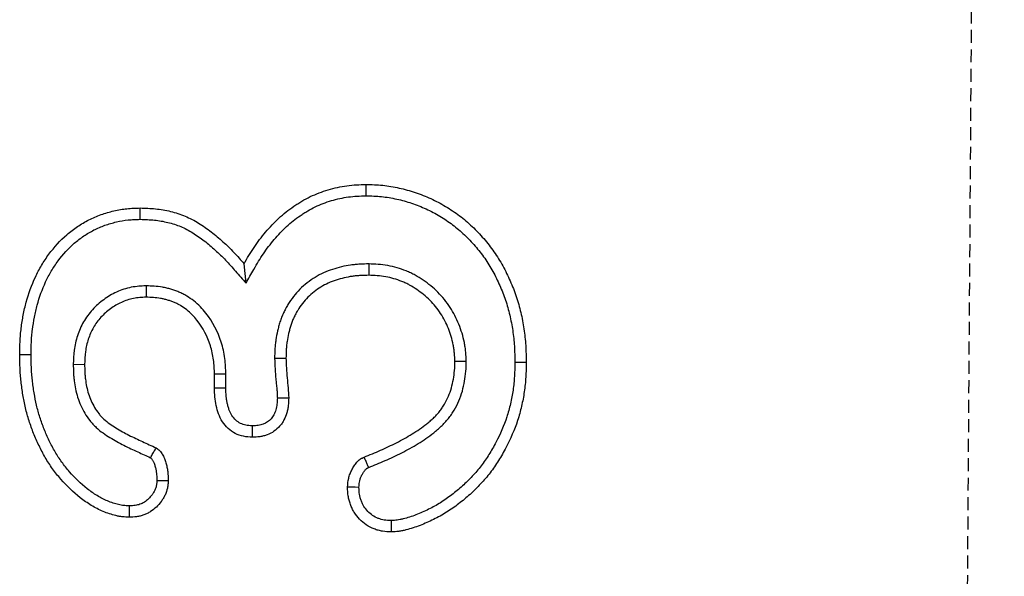
# Model space of a CAD drawing. Extents: x 77307 to 79363, y -6067 to -4018.
# Drawn here: x 77686 to 77724, y -5537 to -5515 of the extents above; entities that cross this region are included whole.
import ezdxf

# ---------------------------------------------------------------- set-up
doc = ezdxf.new("R2010")
doc.units = 0
doc.linetypes.add('GESTRICHELT', pattern=[0.75, 0.5, -0.25])
doc.layers.add('DUENN', color=4, linetype='CONTINUOUS')
doc.layers.add('VERDECKT', color=2, linetype='GESTRICHELT')

msp = doc.modelspace()

# ---------------------------------------------------------------- linework, layer by layer
at = {"layer": 'DUENN'}
for p, q in [((77694.818, -5525.285), (77694.743, -5524.537)), ((77699.548, -5524.545), (77699.544, -5524.982)), ((77690.971, -5525.389), (77690.974, -5525.826)), ((77695.92, -5528.176), (77696.356, -5528.173)), ((77688.17, -5528.406), (77688.606, -5528.412)), ((77703.293, -5528.302), (77702.856, -5528.306)), ((77694.043, -5528.785), (77693.606, -5528.794)), ((77693.606, -5529.333), (77693.606, -5528.794)), ((77694.043, -5529.329), (77694.043, -5528.785))]:
    msp.add_line(p, q, dxfattribs=at)
at = {"layer": 'DUENN', "flags": 128}
for points in [[(77699.44, -5521.919), (77699.44, -5521.788), (77699.439, -5521.657), (77699.438, -5521.482)], [(77690.746, -5522.825), (77690.746, -5522.694), (77690.747, -5522.563), (77690.747, -5522.388)], [(77686.543, -5528.04), (77686.412, -5528.04), (77686.281, -5528.04), (77686.106, -5528.04)], [(77705.17, -5528.329), (77705.301, -5528.329), (77705.432, -5528.329), (77705.606, -5528.33)], [(77694.043, -5529.329), (77693.901, -5529.331), (77693.754, -5529.332), (77693.606, -5529.333)], [(77696.025, -5529.702), (77696.18, -5529.701), (77696.321, -5529.701), (77696.462, -5529.701)], [(77695.061, -5530.783), (77695.059, -5530.925), (77695.058, -5531.073), (77695.056, -5531.22)], [(77691.388, -5532.885), (77691.486, -5532.886), (77691.656, -5532.889), (77691.825, -5532.892)], [(77699.165, -5533.151), (77699.026, -5533.148), (77698.877, -5533.145), (77698.728, -5533.142)], [(77690.322, -5533.865), (77690.322, -5534.012), (77690.322, -5534.157), (77690.321, -5534.302)], [(77700.408, -5534.431), (77700.409, -5534.613), (77700.411, -5534.869)]]:
    msp.add_lwpolyline(points, dxfattribs=at)
at = {"layer": 'DUENN'}
for points, knots in [([(77694.743, -5524.537), (77694.804, -5524.43), (77694.865, -5524.323), (77694.992, -5524.112), (77695.058, -5524.008), (77695.265, -5523.703), (77695.414, -5523.506), (77695.652, -5523.225), (77695.734, -5523.133), (77695.904, -5522.955), (77695.991, -5522.868), (77696.171, -5522.701), (77696.264, -5522.62), (77696.456, -5522.466), (77696.556, -5522.394), (77696.708, -5522.29), (77696.759, -5522.256), (77696.863, -5522.189), (77696.915, -5522.157), (77697.074, -5522.062), (77697.182, -5522.004), (77697.404, -5521.899), (77697.518, -5521.851), (77697.748, -5521.763), (77697.864, -5521.723), (77698.217, -5521.616), (77698.459, -5521.564), (77698.825, -5521.515), (77698.947, -5521.504), (77699.193, -5521.489), (77699.316, -5521.486), (77699.438, -5521.482)], [0, 0, 0, 0, 0.0625, 0.0625, 0.125, 0.125, 0.25, 0.25, 0.3125, 0.3125, 0.375, 0.375, 0.4375, 0.4375, 0.5, 0.5, 0.53125, 0.53125, 0.5625, 0.5625, 0.625, 0.625, 0.6875, 0.6875, 0.75, 0.75, 0.875, 0.875, 0.9375, 0.9375, 1, 1, 1, 1]), ([(77699.438, -5521.482), (77699.546, -5521.484), (77699.653, -5521.487), (77699.867, -5521.496), (77699.974, -5521.503), (77700.187, -5521.525), (77700.293, -5521.54), (77700.505, -5521.577), (77700.61, -5521.597), (77700.819, -5521.643), (77700.924, -5521.668), (77701.13, -5521.725), (77701.233, -5521.756), (77701.436, -5521.825), (77701.536, -5521.863), (77701.735, -5521.943), (77701.834, -5521.985), (77702.126, -5522.119), (77702.317, -5522.218), (77702.685, -5522.437), (77702.863, -5522.557), (77703.205, -5522.816), (77703.368, -5522.956), (77703.679, -5523.251), (77703.827, -5523.406), (77704.108, -5523.731), (77704.24, -5523.9), (77704.486, -5524.251), (77704.599, -5524.433), (77704.805, -5524.809), (77704.899, -5525.002), (77705.071, -5525.395), (77705.15, -5525.595), (77705.288, -5526.001), (77705.347, -5526.207), (77705.419, -5526.52), (77705.441, -5526.625), (77705.481, -5526.836), (77705.498, -5526.942), (77705.53, -5527.154), (77705.544, -5527.26), (77705.568, -5527.473), (77705.577, -5527.58), (77705.597, -5527.901), (77705.602, -5528.115), (77705.606, -5528.33)], [0, 0, 0, 0, 0.03125, 0.03125, 0.0625, 0.0625, 0.09375, 0.09375, 0.125, 0.125, 0.15625, 0.15625, 0.1875, 0.1875, 0.21875, 0.21875, 0.25, 0.25, 0.3125, 0.3125, 0.375, 0.375, 0.4375, 0.4375, 0.5, 0.5, 0.5625, 0.5625, 0.625, 0.625, 0.6875, 0.6875, 0.75, 0.75, 0.8125, 0.8125, 0.84375, 0.84375, 0.875, 0.875, 0.90625, 0.90625, 0.9375, 0.9375, 1, 1, 1, 1]), ([(77694.818, -5525.285), (77694.919, -5525.108), (77695.021, -5524.931), (77695.122, -5524.754), (77695.183, -5524.647), (77695.243, -5524.543), (77695.363, -5524.342), (77695.424, -5524.246), (77695.617, -5523.962), (77695.758, -5523.776), (77695.98, -5523.513), (77696.056, -5523.428), (77696.214, -5523.262), (77696.296, -5523.181), (77696.462, -5523.027), (77696.546, -5522.953), (77696.719, -5522.816), (77696.809, -5522.75), (77696.951, -5522.653), (77696.999, -5522.621), (77697.096, -5522.559), (77697.144, -5522.529), (77697.287, -5522.443), (77697.381, -5522.393), (77697.579, -5522.299), (77697.683, -5522.256), (77697.895, -5522.175), (77698.001, -5522.138), (77698.322, -5522.041), (77698.539, -5521.994), (77698.871, -5521.95), (77698.981, -5521.939), (77699.207, -5521.926), (77699.322, -5521.922), (77699.44, -5521.919)], [-0.103661, -0.103661, -0.103661, -0.103661, 0, 0, 0, 0.0625, 0.0625, 0.125, 0.125, 0.25, 0.25, 0.3125, 0.3125, 0.375, 0.375, 0.4375, 0.4375, 0.5, 0.5, 0.53125, 0.53125, 0.5625, 0.5625, 0.625, 0.625, 0.6875, 0.6875, 0.75, 0.75, 0.875, 0.875, 0.9375, 0.9375, 0.998035, 0.998035, 0.998035, 0.998035]), ([(77699.44, -5521.919), (77699.544, -5521.921), (77699.644, -5521.923), (77699.842, -5521.932), (77699.939, -5521.938), (77700.13, -5521.958), (77700.227, -5521.972), (77700.423, -5522.006), (77700.523, -5522.025), (77700.72, -5522.069), (77700.817, -5522.092), (77701.007, -5522.144), (77701.1, -5522.173), (77701.287, -5522.236), (77701.38, -5522.271), (77701.566, -5522.346), (77701.658, -5522.385), (77701.932, -5522.51), (77702.107, -5522.602), (77702.448, -5522.804), (77702.612, -5522.915), (77702.928, -5523.154), (77703.079, -5523.283), (77703.368, -5523.557), (77703.506, -5523.703), (77703.768, -5524.006), (77703.892, -5524.163), (77704.12, -5524.489), (77704.223, -5524.656), (77704.415, -5525.007), (77704.504, -5525.189), (77704.666, -5525.559), (77704.741, -5525.749), (77704.87, -5526.129), (77704.925, -5526.318), (77704.992, -5526.612), (77705.013, -5526.711), (77705.05, -5526.911), (77705.067, -5527.012), (77705.098, -5527.214), (77705.111, -5527.314), (77705.133, -5527.514), (77705.141, -5527.613), (77705.16, -5527.913), (77705.165, -5528.118), (77705.17, -5528.329)], [0.001127, 0.001127, 0.001127, 0.001127, 0.03125, 0.03125, 0.0625, 0.0625, 0.09375, 0.09375, 0.125, 0.125, 0.15625, 0.15625, 0.1875, 0.1875, 0.21875, 0.21875, 0.25, 0.25, 0.3125, 0.3125, 0.375, 0.375, 0.4375, 0.4375, 0.5, 0.5, 0.5625, 0.5625, 0.625, 0.625, 0.6875, 0.6875, 0.75, 0.75, 0.8125, 0.8125, 0.84375, 0.84375, 0.875, 0.875, 0.90625, 0.90625, 0.9375, 0.9375, 0.9990069, 0.9990069, 0.9990069, 0.9990069]), ([(77686.106, -5528.04), (77686.109, -5527.87), (77686.111, -5527.699), (77686.124, -5527.443), (77686.13, -5527.358), (77686.145, -5527.188), (77686.154, -5527.103), (77686.187, -5526.849), (77686.213, -5526.68), (77686.277, -5526.345), (77686.315, -5526.178), (77686.45, -5525.684), (77686.565, -5525.361), (77686.781, -5524.897), (77686.86, -5524.746), (77687.036, -5524.453), (77687.131, -5524.31), (77687.434, -5523.897), (77687.664, -5523.642), (77688.051, -5523.307), (77688.187, -5523.202), (77688.469, -5523.01), (77688.616, -5522.923), (77688.921, -5522.77), (77689.079, -5522.703), (77689.401, -5522.588), (77689.565, -5522.54), (77689.898, -5522.463), (77690.066, -5522.433), (77690.321, -5522.406), (77690.406, -5522.4), (77690.576, -5522.392), (77690.662, -5522.39), (77690.747, -5522.388)], [0, 0, 0, 0, 0.0625, 0.0625, 0.09375, 0.09375, 0.125, 0.125, 0.1875, 0.1875, 0.25, 0.25, 0.375, 0.375, 0.4375, 0.4375, 0.5, 0.5, 0.625, 0.625, 0.6875, 0.6875, 0.75, 0.75, 0.8125, 0.8125, 0.875, 0.875, 0.9375, 0.9375, 0.96875, 0.96875, 1, 1, 1, 1]), ([(77690.747, -5522.388), (77690.943, -5522.394), (77691.14, -5522.4), (77691.432, -5522.43), (77691.529, -5522.443), (77691.722, -5522.478), (77691.818, -5522.498), (77692.105, -5522.569), (77692.293, -5522.627), (77692.655, -5522.778), (77692.828, -5522.871), (77693.163, -5523.077), (77693.323, -5523.19), (77693.634, -5523.429), (77693.784, -5523.556), (77694.002, -5523.754), (77694.074, -5523.821), (77694.214, -5523.958), (77694.283, -5524.028), (77694.485, -5524.241), (77694.614, -5524.389), (77694.743, -5524.537)], [0, 0, 0, 0, 0.125, 0.125, 0.1875, 0.1875, 0.25, 0.25, 0.375, 0.375, 0.5, 0.5, 0.625, 0.625, 0.75, 0.75, 0.8125, 0.8125, 0.875, 0.875, 1, 1, 1, 1]), ([(77686.543, -5528.04), (77686.546, -5527.872), (77686.548, -5527.708), (77686.56, -5527.47), (77686.565, -5527.392), (77686.579, -5527.233), (77686.588, -5527.154), (77686.619, -5526.914), (77686.644, -5526.752), (77686.704, -5526.436), (77686.739, -5526.282), (77686.865, -5525.822), (77686.973, -5525.52), (77687.171, -5525.094), (77687.243, -5524.957), (77687.403, -5524.69), (77687.491, -5524.557), (77687.769, -5524.178), (77687.975, -5523.951), (77688.325, -5523.648), (77688.448, -5523.553), (77688.7, -5523.381), (77688.829, -5523.305), (77689.101, -5523.168), (77689.242, -5523.108), (77689.531, -5523.005), (77689.679, -5522.962), (77689.981, -5522.892), (77690.133, -5522.865), (77690.356, -5522.841), (77690.431, -5522.836), (77690.586, -5522.829), (77690.665, -5522.827), (77690.746, -5522.825)], [0.000734, 0.000734, 0.000734, 0.000734, 0.0625, 0.0625, 0.09375, 0.09375, 0.125, 0.125, 0.1875, 0.1875, 0.25, 0.25, 0.375, 0.375, 0.4375, 0.4375, 0.5, 0.5, 0.625, 0.625, 0.6875, 0.6875, 0.75, 0.75, 0.8125, 0.8125, 0.875, 0.875, 0.9375, 0.9375, 0.96875, 0.96875, 0.9985433, 0.9985433, 0.9985433, 0.9985433]), ([(77690.746, -5522.825), (77690.938, -5522.831), (77691.12, -5522.837), (77691.377, -5522.863), (77691.463, -5522.875), (77691.636, -5522.906), (77691.723, -5522.925), (77691.983, -5522.988), (77692.15, -5523.04), (77692.46, -5523.17), (77692.614, -5523.253), (77692.919, -5523.44), (77693.067, -5523.544), (77693.357, -5523.767), (77693.499, -5523.887), (77693.705, -5524.074), (77693.773, -5524.137), (77693.905, -5524.266), (77693.969, -5524.332), (77694.16, -5524.533), (77694.285, -5524.677), (77694.415, -5524.824), (77694.549, -5524.978), (77694.684, -5525.131), (77694.818, -5525.285)], [0.002532, 0.002532, 0.002532, 0.002532, 0.125, 0.125, 0.1875, 0.1875, 0.25, 0.25, 0.375, 0.375, 0.5, 0.5, 0.625, 0.625, 0.75, 0.75, 0.8125, 0.8125, 0.875, 0.875, 1, 1, 1, 1.130005, 1.130005, 1.130005, 1.130005]), ([(77699.548, -5524.545), (77699.544, -5524.545), (77699.541, -5524.545), (77699.537, -5524.545), (77699.431, -5524.547), (77699.318, -5524.548), (77699.141, -5524.558), (77699.081, -5524.563), (77698.963, -5524.574), (77698.903, -5524.581), (77698.727, -5524.607), (77698.609, -5524.628), (77698.375, -5524.683), (77698.259, -5524.716), (77698.031, -5524.792), (77697.918, -5524.836), (77697.693, -5524.938), (77697.582, -5524.996), (77697.264, -5525.189), (77697.067, -5525.345), (77696.804, -5525.608), (77696.722, -5525.701), (77696.569, -5525.897), (77696.497, -5526), (77696.401, -5526.161), (77696.371, -5526.214), (77696.315, -5526.322), (77696.288, -5526.375), (77696.237, -5526.485), (77696.212, -5526.541), (77696.166, -5526.658), (77696.144, -5526.718), (77696.106, -5526.837), (77696.089, -5526.896), (77696.058, -5527.012), (77696.045, -5527.069), (77696.006, -5527.24), (77695.985, -5527.354), (77695.959, -5527.528), (77695.951, -5527.587), (77695.938, -5527.706), (77695.933, -5527.768), (77695.922, -5527.948), (77695.921, -5528.062), (77695.92, -5528.168), (77695.92, -5528.171), (77695.92, -5528.174), (77695.92, -5528.176)], [-0.002106, -0.002106, -0.002106, -0.002106, 0, 0, 0, 0.0625, 0.0625, 0.09375, 0.09375, 0.125, 0.125, 0.1875, 0.1875, 0.25, 0.25, 0.3125, 0.3125, 0.375, 0.375, 0.5, 0.5, 0.5625, 0.5625, 0.625, 0.625, 0.65625, 0.65625, 0.6875, 0.6875, 0.71875, 0.71875, 0.75, 0.75, 0.78125, 0.78125, 0.8125, 0.8125, 0.875, 0.875, 0.90625, 0.90625, 0.9375, 0.9375, 1, 1, 1, 1.001498, 1.001498, 1.001498, 1.001498]), ([(77703.293, -5528.302), (77703.293, -5528.299), (77703.293, -5528.296), (77703.293, -5528.293), (77703.29, -5528.184), (77703.286, -5528.067), (77703.271, -5527.882), (77703.264, -5527.817), (77703.245, -5527.692), (77703.235, -5527.631), (77703.198, -5527.449), (77703.168, -5527.332), (77703.099, -5527.099), (77703.058, -5526.982), (77702.919, -5526.64), (77702.807, -5526.424), (77702.54, -5526.009), (77702.382, -5525.813), (77702.032, -5525.461), (77701.839, -5525.305), (77701.538, -5525.101), (77701.435, -5525.037), (77701.272, -5524.947), (77701.216, -5524.918), (77701.102, -5524.864), (77701.043, -5524.838), (77700.868, -5524.767), (77700.75, -5524.727), (77700.515, -5524.66), (77700.395, -5524.631), (77700.15, -5524.586), (77700.023, -5524.571), (77699.782, -5524.553), (77699.668, -5524.549), (77699.559, -5524.545), (77699.555, -5524.545), (77699.552, -5524.545), (77699.548, -5524.545)], [-0.001786, -0.001786, -0.001786, -0.001786, 0, 0, 0, 0.0625, 0.0625, 0.09375, 0.09375, 0.125, 0.125, 0.1875, 0.1875, 0.25, 0.25, 0.375, 0.375, 0.5, 0.5, 0.625, 0.625, 0.6875, 0.6875, 0.71875, 0.71875, 0.75, 0.75, 0.8125, 0.8125, 0.875, 0.875, 0.9375, 0.9375, 1, 1, 1, 1.002061, 1.002061, 1.002061, 1.002061]), ([(77699.544, -5524.982), (77699.437, -5524.984), (77699.331, -5524.985), (77699.171, -5524.994), (77699.118, -5524.998), (77699.012, -5525.008), (77698.959, -5525.015), (77698.8, -5525.037), (77698.695, -5525.057), (77698.487, -5525.105), (77698.385, -5525.134), (77698.182, -5525.202), (77698.083, -5525.24), (77697.888, -5525.328), (77697.794, -5525.378), (77697.52, -5525.544), (77697.352, -5525.678), (77697.126, -5525.904), (77697.055, -5525.984), (77696.923, -5526.152), (77696.863, -5526.24), (77696.78, -5526.377), (77696.754, -5526.424), (77696.705, -5526.518), (77696.681, -5526.566), (77696.636, -5526.663), (77696.615, -5526.712), (77696.575, -5526.811), (77696.557, -5526.861), (77696.524, -5526.963), (77696.51, -5527.014), (77696.482, -5527.117), (77696.47, -5527.169), (77696.435, -5527.325), (77696.415, -5527.43), (77696.391, -5527.588), (77696.384, -5527.641), (77696.373, -5527.747), (77696.368, -5527.8), (77696.359, -5527.96), (77696.358, -5528.067), (77696.356, -5528.173)], [0, 0, 0, 0, 0.0625, 0.0625, 0.09375, 0.09375, 0.125, 0.125, 0.1875, 0.1875, 0.25, 0.25, 0.3125, 0.3125, 0.375, 0.375, 0.5, 0.5, 0.5625, 0.5625, 0.625, 0.625, 0.65625, 0.65625, 0.6875, 0.6875, 0.71875, 0.71875, 0.75, 0.75, 0.78125, 0.78125, 0.8125, 0.8125, 0.875, 0.875, 0.90625, 0.90625, 0.9375, 0.9375, 1, 1, 1, 1]), ([(77702.856, -5528.306), (77702.853, -5528.197), (77702.85, -5528.088), (77702.836, -5527.926), (77702.83, -5527.872), (77702.815, -5527.764), (77702.805, -5527.71), (77702.773, -5527.55), (77702.746, -5527.444), (77702.684, -5527.236), (77702.648, -5527.133), (77702.525, -5526.83), (77702.424, -5526.636), (77702.188, -5526.27), (77702.051, -5526.099), (77701.744, -5525.79), (77701.574, -5525.653), (77701.304, -5525.47), (77701.211, -5525.412), (77701.068, -5525.333), (77701.019, -5525.308), (77700.921, -5525.261), (77700.871, -5525.239), (77700.72, -5525.178), (77700.617, -5525.143), (77700.407, -5525.083), (77700.301, -5525.058), (77700.087, -5525.018), (77699.979, -5525.005), (77699.762, -5524.989), (77699.653, -5524.986), (77699.544, -5524.982)], [0, 0, 0, 0, 0.0625, 0.0625, 0.09375, 0.09375, 0.125, 0.125, 0.1875, 0.1875, 0.25, 0.25, 0.375, 0.375, 0.5, 0.5, 0.625, 0.625, 0.6875, 0.6875, 0.71875, 0.71875, 0.75, 0.75, 0.8125, 0.8125, 0.875, 0.875, 0.9375, 0.9375, 1, 1, 1, 1]), ([(77690.971, -5525.389), (77690.965, -5525.389), (77690.959, -5525.389), (77690.953, -5525.389), (77690.871, -5525.393), (77690.784, -5525.397), (77690.6, -5525.413), (77690.503, -5525.424), (77690.204, -5525.482), (77690.015, -5525.546), (77689.661, -5525.708), (77689.495, -5525.807), (77689.185, -5526.034), (77689.041, -5526.163), (77688.846, -5526.378), (77688.784, -5526.454), (77688.668, -5526.612), (77688.614, -5526.695), (77688.469, -5526.949), (77688.392, -5527.126), (77688.302, -5527.399), (77688.277, -5527.491), (77688.234, -5527.678), (77688.218, -5527.774), (77688.182, -5528.055), (77688.176, -5528.232), (77688.17, -5528.395), (77688.17, -5528.399), (77688.17, -5528.402), (77688.17, -5528.406)], [-0.004635, -0.004635, -0.004635, -0.004635, 0, 0, 0, 0.0625, 0.0625, 0.125, 0.125, 0.25, 0.25, 0.375, 0.375, 0.5, 0.5, 0.5625, 0.5625, 0.625, 0.625, 0.75, 0.75, 0.8125, 0.8125, 0.875, 0.875, 1, 1, 1, 1.002664, 1.002664, 1.002664, 1.002664]), ([(77694.043, -5528.785), (77694.043, -5528.782), (77694.043, -5528.779), (77694.043, -5528.776), (77694.035, -5528.59), (77694.027, -5528.392), (77693.987, -5528.078), (77693.969, -5527.973), (77693.923, -5527.766), (77693.896, -5527.663), (77693.736, -5527.157), (77693.537, -5526.777), (77693.211, -5526.359), (77693.14, -5526.275), (77692.983, -5526.114), (77692.899, -5526.038), (77692.721, -5525.9), (77692.63, -5525.838), (77692.489, -5525.753), (77692.44, -5525.726), (77692.339, -5525.674), (77692.285, -5525.649), (77692.179, -5525.604), (77692.127, -5525.584), (77692.024, -5525.549), (77691.975, -5525.533), (77691.874, -5525.503), (77691.822, -5525.489), (77691.715, -5525.463), (77691.659, -5525.451), (77691.384, -5525.403), (77691.174, -5525.396), (77690.989, -5525.389), (77690.983, -5525.389), (77690.977, -5525.389), (77690.971, -5525.389)], [-0.002032, -0.002032, -0.002032, -0.002032, 0, 0, 0, 0.125, 0.125, 0.1875, 0.1875, 0.25, 0.25, 0.5, 0.5, 0.5625, 0.5625, 0.625, 0.625, 0.6875, 0.6875, 0.71875, 0.71875, 0.75, 0.75, 0.78125, 0.78125, 0.8125, 0.8125, 0.84375, 0.84375, 0.875, 0.875, 1, 1, 1, 1.004104, 1.004104, 1.004104, 1.004104]), ([(77690.974, -5525.826), (77690.892, -5525.83), (77690.81, -5525.833), (77690.647, -5525.847), (77690.566, -5525.857), (77690.326, -5525.903), (77690.169, -5525.956), (77689.871, -5526.092), (77689.73, -5526.176), (77689.466, -5526.37), (77689.344, -5526.479), (77689.179, -5526.661), (77689.127, -5526.724), (77689.03, -5526.857), (77688.986, -5526.925), (77688.864, -5527.138), (77688.798, -5527.289), (77688.721, -5527.523), (77688.699, -5527.601), (77688.663, -5527.761), (77688.649, -5527.841), (77688.619, -5528.084), (77688.613, -5528.248), (77688.606, -5528.412)], [0, 0, 0, 0, 0.0625, 0.0625, 0.125, 0.125, 0.25, 0.25, 0.375, 0.375, 0.5, 0.5, 0.5625, 0.5625, 0.625, 0.625, 0.75, 0.75, 0.8125, 0.8125, 0.875, 0.875, 1, 1, 1, 1]), ([(77693.606, -5528.794), (77693.599, -5528.608), (77693.591, -5528.422), (77693.556, -5528.146), (77693.54, -5528.054), (77693.5, -5527.873), (77693.476, -5527.782), (77693.335, -5527.339), (77693.16, -5527.004), (77692.874, -5526.637), (77692.814, -5526.566), (77692.684, -5526.433), (77692.615, -5526.371), (77692.468, -5526.256), (77692.391, -5526.204), (77692.271, -5526.132), (77692.231, -5526.109), (77692.148, -5526.067), (77692.106, -5526.047), (77692.02, -5526.011), (77691.977, -5525.995), (77691.889, -5525.964), (77691.845, -5525.95), (77691.755, -5525.924), (77691.711, -5525.911), (77691.62, -5525.889), (77691.575, -5525.88), (77691.346, -5525.84), (77691.159, -5525.832), (77690.974, -5525.826)], [0, 0, 0, 0, 0.125, 0.125, 0.1875, 0.1875, 0.25, 0.25, 0.5, 0.5, 0.5625, 0.5625, 0.625, 0.625, 0.6875, 0.6875, 0.71875, 0.71875, 0.75, 0.75, 0.78125, 0.78125, 0.8125, 0.8125, 0.84375, 0.84375, 0.875, 0.875, 1, 1, 1, 1]), ([(77690.321, -5534.302), (77690.235, -5534.298), (77690.149, -5534.293), (77690.021, -5534.28), (77689.979, -5534.274), (77689.894, -5534.259), (77689.852, -5534.25), (77689.726, -5534.22), (77689.643, -5534.196), (77689.48, -5534.141), (77689.4, -5534.111), (77689.162, -5534.011), (77689.008, -5533.932), (77688.714, -5533.754), (77688.573, -5533.654), (77688.167, -5533.335), (77687.919, -5533.095), (77687.58, -5532.706), (77687.472, -5532.572), (77687.271, -5532.293), (77687.178, -5532.148), (77687.005, -5531.85), (77686.925, -5531.698), (77686.775, -5531.388), (77686.705, -5531.231), (77686.579, -5530.911), (77686.522, -5530.749), (77686.417, -5530.421), (77686.37, -5530.255), (77686.291, -5529.921), (77686.259, -5529.751), (77686.217, -5529.497), (77686.204, -5529.412), (77686.18, -5529.241), (77686.169, -5529.156), (77686.15, -5528.985), (77686.141, -5528.899), (77686.127, -5528.728), (77686.122, -5528.642), (77686.111, -5528.385), (77686.109, -5528.213), (77686.106, -5528.04)], [0, 0, 0, 0, 0.03125, 0.03125, 0.046875, 0.046875, 0.0625, 0.0625, 0.09375, 0.09375, 0.125, 0.125, 0.1875, 0.1875, 0.25, 0.25, 0.375, 0.375, 0.4375, 0.4375, 0.5, 0.5, 0.5625, 0.5625, 0.625, 0.625, 0.6875, 0.6875, 0.75, 0.75, 0.8125, 0.8125, 0.84375, 0.84375, 0.875, 0.875, 0.90625, 0.90625, 0.9375, 0.9375, 1, 1, 1, 1]), ([(77690.322, -5533.865), (77690.245, -5533.861), (77690.174, -5533.857), (77690.076, -5533.846), (77690.044, -5533.842), (77689.978, -5533.83), (77689.945, -5533.823), (77689.842, -5533.799), (77689.771, -5533.778), (77689.63, -5533.731), (77689.56, -5533.704), (77689.352, -5533.617), (77689.217, -5533.548), (77688.957, -5533.39), (77688.831, -5533.301), (77688.462, -5533.012), (77688.231, -5532.789), (77687.918, -5532.429), (77687.818, -5532.304), (77687.634, -5532.049), (77687.55, -5531.918), (77687.39, -5531.642), (77687.313, -5531.497), (77687.172, -5531.207), (77687.108, -5531.061), (77686.99, -5530.761), (77686.935, -5530.606), (77686.836, -5530.296), (77686.792, -5530.142), (77686.719, -5529.833), (77686.689, -5529.674), (77686.649, -5529.43), (77686.636, -5529.347), (77686.613, -5529.183), (77686.603, -5529.102), (77686.584, -5528.94), (77686.576, -5528.859), (77686.563, -5528.699), (77686.559, -5528.619), (77686.548, -5528.376), (77686.546, -5528.21), (77686.543, -5528.04)], [0.0026075, 0.0026075, 0.0026075, 0.0026075, 0.03125, 0.03125, 0.046875, 0.046875, 0.0625, 0.0625, 0.09375, 0.09375, 0.125, 0.125, 0.1875, 0.1875, 0.25, 0.25, 0.375, 0.375, 0.4375, 0.4375, 0.5, 0.5, 0.5625, 0.5625, 0.625, 0.625, 0.6875, 0.6875, 0.75, 0.75, 0.8125, 0.8125, 0.84375, 0.84375, 0.875, 0.875, 0.90625, 0.90625, 0.9375, 0.9375, 0.9992715, 0.9992715, 0.9992715, 0.9992715]), ([(77696.356, -5528.173), (77696.36, -5528.301), (77696.363, -5528.428), (77696.379, -5528.683), (77696.391, -5528.81), (77696.414, -5529.064), (77696.425, -5529.192), (77696.452, -5529.445), (77696.457, -5529.573), (77696.462, -5529.701)], [0, 0, 0, 0, 0.25, 0.25, 0.5, 0.5, 0.75, 0.75, 1, 1, 1, 1]), ([(77688.17, -5528.406), (77688.17, -5528.409), (77688.17, -5528.413), (77688.17, -5528.416), (77688.171, -5528.512), (77688.172, -5528.613), (77688.179, -5528.772), (77688.182, -5528.826), (77688.192, -5528.935), (77688.197, -5528.988), (77688.218, -5529.147), (77688.234, -5529.249), (77688.276, -5529.461), (77688.303, -5529.571), (77688.371, -5529.788), (77688.412, -5529.895), (77688.506, -5530.101), (77688.557, -5530.198), (77688.671, -5530.392), (77688.735, -5530.487), (77688.845, -5530.627), (77688.885, -5530.673), (77688.967, -5530.761), (77689.009, -5530.803), (77689.224, -5531), (77689.405, -5531.123), (77689.758, -5531.342), (77689.937, -5531.44), (77690.297, -5531.621), (77690.476, -5531.704), (77690.815, -5531.859), (77690.979, -5531.934), (77691.142, -5532.009)], [-0.0022721, -0.0022721, -0.0022721, -0.0022721, 0, 0, 0, 0.0625, 0.0625, 0.09375, 0.09375, 0.125, 0.125, 0.1875, 0.1875, 0.25, 0.25, 0.3125, 0.3125, 0.375, 0.375, 0.4375, 0.4375, 0.46875, 0.46875, 0.5, 0.5, 0.625, 0.625, 0.75, 0.75, 0.875, 0.875, 0.9922416, 0.9922416, 0.9922416, 0.9922416]), ([(77688.606, -5528.412), (77688.607, -5528.508), (77688.608, -5528.603), (77688.615, -5528.747), (77688.618, -5528.795), (77688.626, -5528.89), (77688.631, -5528.938), (77688.65, -5529.081), (77688.665, -5529.176), (77688.702, -5529.364), (77688.725, -5529.457), (77688.783, -5529.64), (77688.817, -5529.73), (77688.896, -5529.905), (77688.941, -5529.99), (77689.039, -5530.155), (77689.092, -5530.235), (77689.181, -5530.348), (77689.212, -5530.384), (77689.278, -5530.454), (77689.312, -5530.488), (77689.489, -5530.65), (77689.647, -5530.76), (77689.974, -5530.962), (77690.142, -5531.054), (77690.485, -5531.226), (77690.659, -5531.307), (77691.008, -5531.467), (77691.182, -5531.547), (77691.356, -5531.626)], [0, 0, 0, 0, 0.0625, 0.0625, 0.09375, 0.09375, 0.125, 0.125, 0.1875, 0.1875, 0.25, 0.25, 0.3125, 0.3125, 0.375, 0.375, 0.4375, 0.4375, 0.46875, 0.46875, 0.5, 0.5, 0.625, 0.625, 0.75, 0.75, 0.875, 0.875, 1, 1, 1, 1]), ([(77695.92, -5528.176), (77695.92, -5528.179), (77695.92, -5528.181), (77695.92, -5528.184), (77695.923, -5528.311), (77695.927, -5528.447), (77695.943, -5528.718), (77695.956, -5528.852), (77695.973, -5529.041), (77695.979, -5529.102), (77695.988, -5529.2), (77695.991, -5529.233), (77695.997, -5529.3), (77696.001, -5529.334), (77696.008, -5529.395), (77696.01, -5529.424), (77696.015, -5529.478), (77696.017, -5529.503), (77696.021, -5529.583), (77696.023, -5529.643), (77696.025, -5529.702)], [-0.0050306, -0.0050306, -0.0050306, -0.0050306, 0, 0, 0, 0.25, 0.25, 0.5, 0.5, 0.625, 0.625, 0.6875, 0.6875, 0.75, 0.75, 0.8125, 0.8125, 0.875, 0.875, 0.9895686, 0.9895686, 0.9895686, 0.9895686]), ([(77699.364, -5531.982), (77699.576, -5531.897), (77699.787, -5531.812), (77700.206, -5531.631), (77700.412, -5531.534), (77700.818, -5531.326), (77701.017, -5531.214), (77701.405, -5530.975), (77701.594, -5530.846), (77701.817, -5530.669), (77701.861, -5530.633), (77701.948, -5530.558), (77701.99, -5530.52), (77702.073, -5530.442), (77702.114, -5530.401), (77702.191, -5530.318), (77702.228, -5530.274), (77702.298, -5530.185), (77702.332, -5530.138), (77702.396, -5530.044), (77702.427, -5529.996), (77702.515, -5529.849), (77702.567, -5529.748), (77702.656, -5529.538), (77702.694, -5529.43), (77702.756, -5529.211), (77702.78, -5529.099), (77702.82, -5528.874), (77702.836, -5528.761), (77702.854, -5528.534), (77702.855, -5528.42), (77702.856, -5528.306)], [0, 0, 0, 0, 0.125, 0.125, 0.25, 0.25, 0.375, 0.375, 0.5, 0.5, 0.53125, 0.53125, 0.5625, 0.5625, 0.59375, 0.59375, 0.625, 0.625, 0.65625, 0.65625, 0.6875, 0.6875, 0.75, 0.75, 0.8125, 0.8125, 0.875, 0.875, 0.9375, 0.9375, 1, 1, 1, 1]), ([(77699.54, -5532.382), (77699.748, -5532.298), (77699.958, -5532.214), (77700.386, -5532.028), (77700.603, -5531.927), (77701.027, -5531.709), (77701.235, -5531.593), (77701.646, -5531.339), (77701.848, -5531.202), (77702.093, -5531.008), (77702.142, -5530.968), (77702.238, -5530.885), (77702.285, -5530.843), (77702.379, -5530.754), (77702.426, -5530.707), (77702.519, -5530.606), (77702.565, -5530.553), (77702.649, -5530.446), (77702.688, -5530.391), (77702.762, -5530.284), (77702.797, -5530.229), (77702.899, -5530.058), (77702.961, -5529.936), (77703.065, -5529.691), (77703.109, -5529.567), (77703.181, -5529.313), (77703.208, -5529.186), (77703.252, -5528.94), (77703.27, -5528.813), (77703.291, -5528.549), (77703.292, -5528.426), (77703.293, -5528.312), (77703.293, -5528.308), (77703.293, -5528.305), (77703.293, -5528.302)], [0.0025137, 0.0025137, 0.0025137, 0.0025137, 0.125, 0.125, 0.25, 0.25, 0.375, 0.375, 0.5, 0.5, 0.53125, 0.53125, 0.5625, 0.5625, 0.59375, 0.59375, 0.625, 0.625, 0.65625, 0.65625, 0.6875, 0.6875, 0.75, 0.75, 0.8125, 0.8125, 0.875, 0.875, 0.9375, 0.9375, 1, 1, 1, 1.0017064, 1.0017064, 1.0017064, 1.0017064]), ([(77705.17, -5528.329), (77705.165, -5528.515), (77705.16, -5528.697), (77705.144, -5528.963), (77705.138, -5529.051), (77705.12, -5529.227), (77705.109, -5529.315), (77705.071, -5529.579), (77705.038, -5529.755), (77704.958, -5530.101), (77704.911, -5530.272), (77704.746, -5530.774), (77704.604, -5531.1), (77704.353, -5531.578), (77704.264, -5531.736), (77704.076, -5532.036), (77703.977, -5532.179), (77703.762, -5532.458), (77703.648, -5532.593), (77703.407, -5532.852), (77703.282, -5532.976), (77703.017, -5533.214), (77702.879, -5533.328), (77702.596, -5533.545), (77702.45, -5533.648), (77702.229, -5533.788), (77702.155, -5533.833), (77702.004, -5533.917), (77701.926, -5533.957), (77701.768, -5534.035), (77701.686, -5534.072), (77701.524, -5534.144), (77701.443, -5534.177), (77701.279, -5534.24), (77701.198, -5534.269), (77701.032, -5534.322), (77700.947, -5534.346), (77700.827, -5534.377), (77700.788, -5534.386), (77700.712, -5534.401), (77700.676, -5534.407), (77700.571, -5534.421), (77700.494, -5534.426), (77700.408, -5534.431)], [0.0011207, 0.0011207, 0.0011207, 0.0011207, 0.0625, 0.0625, 0.09375, 0.09375, 0.125, 0.125, 0.1875, 0.1875, 0.25, 0.25, 0.375, 0.375, 0.4375, 0.4375, 0.5, 0.5, 0.5625, 0.5625, 0.625, 0.625, 0.6875, 0.6875, 0.75, 0.75, 0.78125, 0.78125, 0.8125, 0.8125, 0.84375, 0.84375, 0.875, 0.875, 0.90625, 0.90625, 0.9375, 0.9375, 0.953125, 0.953125, 0.96875, 0.96875, 0.9974772, 0.9974772, 0.9974772, 0.9974772]), ([(77705.606, -5528.33), (77705.602, -5528.52), (77705.597, -5528.71), (77705.58, -5528.994), (77705.573, -5529.089), (77705.554, -5529.277), (77705.542, -5529.372), (77705.501, -5529.654), (77705.466, -5529.841), (77705.381, -5530.211), (77705.331, -5530.395), (77705.153, -5530.936), (77705, -5531.285), (77704.735, -5531.79), (77704.641, -5531.956), (77704.44, -5532.278), (77704.332, -5532.434), (77704.1, -5532.736), (77703.977, -5532.881), (77703.719, -5533.159), (77703.583, -5533.292), (77703.3, -5533.547), (77703.154, -5533.668), (77702.852, -5533.899), (77702.697, -5534.009), (77702.456, -5534.161), (77702.375, -5534.21), (77702.209, -5534.302), (77702.124, -5534.346), (77701.954, -5534.43), (77701.868, -5534.47), (77701.694, -5534.546), (77701.606, -5534.582), (77701.428, -5534.65), (77701.339, -5534.682), (77701.158, -5534.74), (77701.067, -5534.767), (77700.928, -5534.802), (77700.882, -5534.813), (77700.789, -5534.831), (77700.742, -5534.839), (77700.601, -5534.857), (77700.506, -5534.863), (77700.411, -5534.869)], [0, 0, 0, 0, 0.0625, 0.0625, 0.09375, 0.09375, 0.125, 0.125, 0.1875, 0.1875, 0.25, 0.25, 0.375, 0.375, 0.4375, 0.4375, 0.5, 0.5, 0.5625, 0.5625, 0.625, 0.625, 0.6875, 0.6875, 0.75, 0.75, 0.78125, 0.78125, 0.8125, 0.8125, 0.84375, 0.84375, 0.875, 0.875, 0.90625, 0.90625, 0.9375, 0.9375, 0.953125, 0.953125, 0.96875, 0.96875, 1, 1, 1, 1]), ([(77695.056, -5531.22), (77694.944, -5531.213), (77694.832, -5531.206), (77694.613, -5531.162), (77694.504, -5531.125), (77694.305, -5531.022), (77694.213, -5530.956), (77694.047, -5530.803), (77693.975, -5530.718), (77693.786, -5530.436), (77693.718, -5530.218), (77693.645, -5529.89), (77693.628, -5529.78), (77693.611, -5529.558), (77693.609, -5529.445), (77693.606, -5529.333)], [0, 0, 0, 0, 0.125, 0.125, 0.25, 0.25, 0.375, 0.375, 0.5, 0.5, 0.75, 0.75, 0.875, 0.875, 1, 1, 1, 1]), ([(77695.061, -5530.783), (77695.014, -5530.78), (77694.97, -5530.777), (77694.884, -5530.769), (77694.845, -5530.763), (77694.771, -5530.749), (77694.736, -5530.739), (77694.669, -5530.716), (77694.638, -5530.702), (77694.545, -5530.654), (77694.483, -5530.61), (77694.37, -5530.506), (77694.318, -5530.445), (77694.254, -5530.35), (77694.235, -5530.317), (77694.203, -5530.252), (77694.187, -5530.216), (77694.158, -5530.136), (77694.144, -5530.092), (77694.118, -5529.999), (77694.106, -5529.952), (77694.086, -5529.86), (77694.077, -5529.815), (77694.063, -5529.726), (77694.058, -5529.682), (77694.047, -5529.542), (77694.045, -5529.44), (77694.043, -5529.329)], [0.0080797, 0.0080797, 0.0080797, 0.0080797, 0.0625, 0.0625, 0.125, 0.125, 0.1875, 0.1875, 0.25, 0.25, 0.375, 0.375, 0.5, 0.5, 0.5625, 0.5625, 0.625, 0.625, 0.6875, 0.6875, 0.75, 0.75, 0.8125, 0.8125, 0.875, 0.875, 0.9985183, 0.9985183, 0.9985183, 0.9985183]), ([(77696.462, -5529.701), (77696.459, -5529.799), (77696.455, -5529.897), (77696.439, -5530.043), (77696.432, -5530.091), (77696.413, -5530.187), (77696.402, -5530.235), (77696.361, -5530.376), (77696.325, -5530.468), (77696.257, -5530.598), (77696.232, -5530.641), (77696.176, -5530.721), (77696.146, -5530.76), (77695.983, -5530.944), (77695.817, -5531.058), (77695.587, -5531.145), (77695.54, -5531.159), (77695.445, -5531.184), (77695.397, -5531.193), (77695.252, -5531.213), (77695.154, -5531.217), (77695.056, -5531.22)], [0, 0, 0, 0, 0.125, 0.125, 0.1875, 0.1875, 0.25, 0.25, 0.375, 0.375, 0.4375, 0.4375, 0.5, 0.5, 0.75, 0.75, 0.8125, 0.8125, 0.875, 0.875, 1, 1, 1, 1]), ([(77696.025, -5529.702), (77696.022, -5529.793), (77696.018, -5529.875), (77696.006, -5529.984), (77696.001, -5530.019), (77695.987, -5530.09), (77695.979, -5530.125), (77695.948, -5530.229), (77695.922, -5530.296), (77695.878, -5530.381), (77695.862, -5530.408), (77695.826, -5530.459), (77695.807, -5530.484), (77695.704, -5530.6), (77695.597, -5530.674), (77695.448, -5530.73), (77695.417, -5530.74), (77695.354, -5530.756), (77695.322, -5530.762), (77695.226, -5530.776), (77695.15, -5530.78), (77695.061, -5530.783)], [0.0066822, 0.0066822, 0.0066822, 0.0066822, 0.125, 0.125, 0.1875, 0.1875, 0.25, 0.25, 0.375, 0.375, 0.4375, 0.4375, 0.5, 0.5, 0.75, 0.75, 0.8125, 0.8125, 0.875, 0.875, 0.9908305, 0.9908305, 0.9908305, 0.9908305]), ([(77691.142, -5532.009), (77691.158, -5531.98), (77691.174, -5531.952), (77691.191, -5531.923), (77691.218, -5531.874), (77691.246, -5531.824), (77691.274, -5531.775), (77691.301, -5531.725), (77691.329, -5531.676), (77691.356, -5531.626)], [0, 0, 0, 0, 0.000286039, 0.000286039, 0.000286039, 0.000781776, 0.000781776, 0.000781776, 0.001277513, 0.001277513, 0.001277513, 0.001277513]), ([(77691.356, -5531.626), (77691.381, -5531.643), (77691.405, -5531.659), (77691.452, -5531.694), (77691.473, -5531.714), (77691.512, -5531.757), (77691.53, -5531.78), (77691.565, -5531.828), (77691.581, -5531.852), (77691.612, -5531.902), (77691.626, -5531.927), (77691.652, -5531.98), (77691.664, -5532.006), (77691.685, -5532.061), (77691.695, -5532.088), (77691.714, -5532.144), (77691.723, -5532.172), (77691.749, -5532.256), (77691.763, -5532.312), (77691.788, -5532.427), (77691.797, -5532.484), (77691.817, -5532.658), (77691.821, -5532.775), (77691.825, -5532.892)], [0, 0, 0, 0, 0.0625, 0.0625, 0.125, 0.125, 0.1875, 0.1875, 0.25, 0.25, 0.3125, 0.3125, 0.375, 0.375, 0.4375, 0.4375, 0.5, 0.5, 0.625, 0.625, 0.75, 0.75, 1, 1, 1, 1]), ([(77691.142, -5532.009), (77691.152, -5532.015), (77691.158, -5532.02), (77691.17, -5532.029), (77691.166, -5532.025), (77691.174, -5532.034), (77691.182, -5532.044), (77691.205, -5532.076), (77691.216, -5532.092), (77691.234, -5532.122), (77691.241, -5532.134), (77691.254, -5532.16), (77691.261, -5532.176), (77691.276, -5532.213), (77691.284, -5532.235), (77691.299, -5532.28), (77691.307, -5532.303), (77691.327, -5532.371), (77691.339, -5532.416), (77691.358, -5532.504), (77691.364, -5532.547), (77691.38, -5532.679), (77691.384, -5532.777), (77691.388, -5532.885)], [0.0277013, 0.0277013, 0.0277013, 0.0277013, 0.0625, 0.0625, 0.125, 0.125, 0.1875, 0.1875, 0.25, 0.25, 0.3125, 0.3125, 0.375, 0.375, 0.4375, 0.4375, 0.5, 0.5, 0.625, 0.625, 0.75, 0.75, 0.9840983, 0.9840983, 0.9840983, 0.9840983]), ([(77698.728, -5533.142), (77698.736, -5533.026), (77698.745, -5532.91), (77698.776, -5532.769), (77698.784, -5532.741), (77698.801, -5532.686), (77698.811, -5532.659), (77698.842, -5532.577), (77698.866, -5532.524), (77698.906, -5532.447), (77698.92, -5532.421), (77698.949, -5532.371), (77698.964, -5532.346), (77699.012, -5532.274), (77699.047, -5532.228), (77699.105, -5532.163), (77699.125, -5532.142), (77699.168, -5532.102), (77699.19, -5532.084), (77699.225, -5532.058), (77699.237, -5532.05), (77699.261, -5532.035), (77699.274, -5532.027), (77699.312, -5532.007), (77699.338, -5531.994), (77699.364, -5531.982)], [0, 0, 0, 0, 0.25, 0.25, 0.3125, 0.3125, 0.375, 0.375, 0.5, 0.5, 0.5625, 0.5625, 0.625, 0.625, 0.75, 0.75, 0.8125, 0.8125, 0.875, 0.875, 0.90625, 0.90625, 0.9375, 0.9375, 1, 1, 1, 1]), ([(77699.54, -5532.382), (77699.522, -5532.34), (77699.503, -5532.298), (77699.484, -5532.255), (77699.464, -5532.21), (77699.444, -5532.164), (77699.424, -5532.119), (77699.404, -5532.073), (77699.384, -5532.027), (77699.364, -5531.982)], [0, 0, 0, 0, 0.000404157, 0.000404157, 0.000404157, 0.000840622, 0.000840622, 0.000840622, 0.001277087, 0.001277087, 0.001277087, 0.001277087]), ([(77699.165, -5533.151), (77699.173, -5533.045), (77699.181, -5532.959), (77699.2, -5532.877), (77699.204, -5532.86), (77699.215, -5532.825), (77699.221, -5532.807), (77699.243, -5532.752), (77699.26, -5532.713), (77699.291, -5532.654), (77699.302, -5532.633), (77699.324, -5532.596), (77699.335, -5532.578), (77699.366, -5532.529), (77699.387, -5532.502), (77699.422, -5532.464), (77699.435, -5532.451), (77699.456, -5532.431), (77699.465, -5532.423), (77699.475, -5532.416), (77699.476, -5532.415), (77699.482, -5532.411), (77699.487, -5532.409), (77699.504, -5532.399), (77699.52, -5532.392), (77699.54, -5532.382)], [0.0165207, 0.0165207, 0.0165207, 0.0165207, 0.25, 0.25, 0.3125, 0.3125, 0.375, 0.375, 0.5, 0.5, 0.5625, 0.5625, 0.625, 0.625, 0.75, 0.75, 0.8125, 0.8125, 0.875, 0.875, 0.90625, 0.90625, 0.9375, 0.9375, 0.9900904, 0.9900904, 0.9900904, 0.9900904]), ([(77691.825, -5532.892), (77691.822, -5532.94), (77691.819, -5532.987), (77691.811, -5533.059), (77691.809, -5533.082), (77691.802, -5533.129), (77691.798, -5533.153), (77691.773, -5533.27), (77691.742, -5533.361), (77691.68, -5533.49), (77691.658, -5533.533), (77691.608, -5533.614), (77691.582, -5533.654), (77691.498, -5533.771), (77691.436, -5533.843), (77691.297, -5533.975), (77691.222, -5534.035), (77691.101, -5534.112), (77691.06, -5534.136), (77690.974, -5534.178), (77690.93, -5534.197), (77690.84, -5534.23), (77690.794, -5534.243), (77690.701, -5534.266), (77690.654, -5534.274), (77690.512, -5534.293), (77690.417, -5534.298), (77690.321, -5534.302)], [0, 0, 0, 0, 0.0625, 0.0625, 0.09375, 0.09375, 0.125, 0.125, 0.25, 0.25, 0.3125, 0.3125, 0.375, 0.375, 0.5, 0.5, 0.625, 0.625, 0.6875, 0.6875, 0.75, 0.75, 0.8125, 0.8125, 0.875, 0.875, 1, 1, 1, 1]), ([(77691.388, -5532.885), (77691.385, -5532.924), (77691.383, -5532.959), (77691.378, -5533.009), (77691.375, -5533.026), (77691.371, -5533.058), (77691.368, -5533.072), (77691.353, -5533.144), (77691.333, -5533.202), (77691.292, -5533.29), (77691.276, -5533.319), (77691.241, -5533.379), (77691.221, -5533.409), (77691.158, -5533.495), (77691.114, -5533.547), (77691.016, -5533.64), (77690.962, -5533.683), (77690.878, -5533.736), (77690.85, -5533.752), (77690.794, -5533.78), (77690.766, -5533.792), (77690.708, -5533.813), (77690.677, -5533.822), (77690.614, -5533.837), (77690.583, -5533.843), (77690.484, -5533.856), (77690.409, -5533.861), (77690.322, -5533.865)], [0.0098119, 0.0098119, 0.0098119, 0.0098119, 0.0625, 0.0625, 0.09375, 0.09375, 0.125, 0.125, 0.25, 0.25, 0.3125, 0.3125, 0.375, 0.375, 0.5, 0.5, 0.625, 0.625, 0.6875, 0.6875, 0.75, 0.75, 0.8125, 0.8125, 0.875, 0.875, 0.9906276, 0.9906276, 0.9906276, 0.9906276]), ([(77700.411, -5534.869), (77700.298, -5534.864), (77700.185, -5534.859), (77700.019, -5534.832), (77699.964, -5534.82), (77699.855, -5534.79), (77699.801, -5534.772), (77699.643, -5534.711), (77699.541, -5534.66), (77699.354, -5534.535), (77699.269, -5534.46), (77699.112, -5534.297), (77699.042, -5534.208), (77698.954, -5534.063), (77698.928, -5534.013), (77698.881, -5533.911), (77698.86, -5533.858), (77698.821, -5533.752), (77698.803, -5533.698), (77698.78, -5533.617), (77698.773, -5533.59), (77698.761, -5533.535), (77698.756, -5533.507), (77698.735, -5533.368), (77698.731, -5533.255), (77698.728, -5533.142)], [0, 0, 0, 0, 0.125, 0.125, 0.1875, 0.1875, 0.25, 0.25, 0.375, 0.375, 0.5, 0.5, 0.625, 0.625, 0.6875, 0.6875, 0.75, 0.75, 0.8125, 0.8125, 0.84375, 0.84375, 0.875, 0.875, 1, 1, 1, 1]), ([(77700.408, -5534.431), (77700.305, -5534.426), (77700.216, -5534.421), (77700.102, -5534.403), (77700.065, -5534.395), (77699.986, -5534.373), (77699.946, -5534.36), (77699.827, -5534.314), (77699.753, -5534.276), (77699.627, -5534.192), (77699.566, -5534.139), (77699.447, -5534.014), (77699.396, -5533.95), (77699.338, -5533.853), (77699.319, -5533.818), (77699.283, -5533.74), (77699.266, -5533.698), (77699.234, -5533.611), (77699.22, -5533.568), (77699.203, -5533.508), (77699.198, -5533.488), (77699.19, -5533.45), (77699.186, -5533.431), (77699.173, -5533.342), (77699.168, -5533.254), (77699.165, -5533.151)], [0.0084596, 0.0084596, 0.0084596, 0.0084596, 0.125, 0.125, 0.1875, 0.1875, 0.25, 0.25, 0.375, 0.375, 0.5, 0.5, 0.625, 0.625, 0.6875, 0.6875, 0.75, 0.75, 0.8125, 0.8125, 0.84375, 0.84375, 0.875, 0.875, 0.991462, 0.991462, 0.991462, 0.991462])]:
    msp.add_open_spline(points, degree=3, knots=knots, dxfattribs=at)
at = {"layer": 'VERDECKT'}
msp.add_line((77724.007, -5331.782), (77720.535, -5831.782), dxfattribs=at)

doc.saveas('drawing.dxf')
